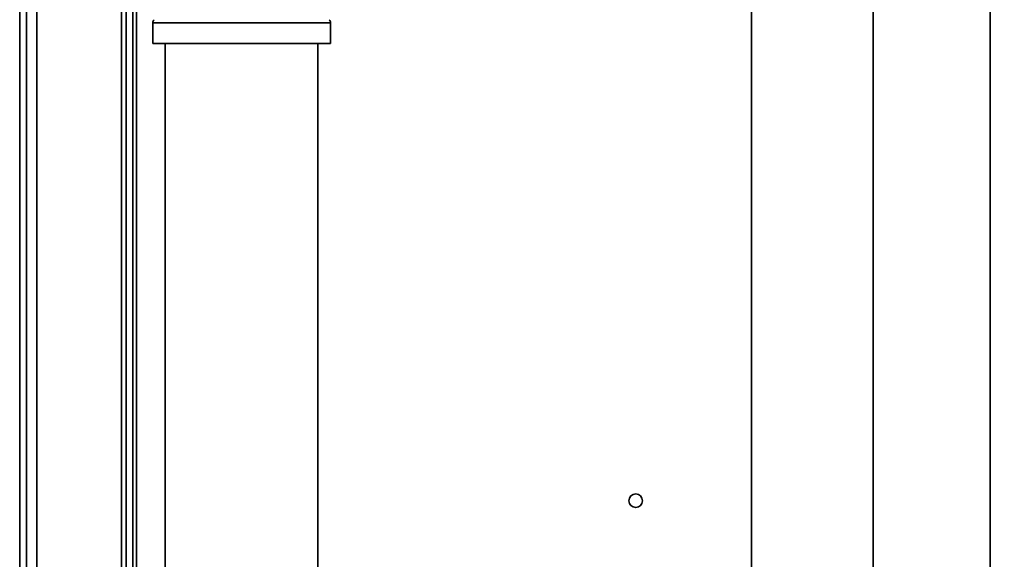
# Paper-space layout 'Blatt3' of a CAD drawing. Units: millimetres. Extents: x 0 to 4200, y 0 to 2970.
# Drawn here: x 914 to 1132, y 1851 to 1970 of the extents above; entities that cross this region are included whole.
import ezdxf

# ---------------------------------------------------------------- set-up
doc = ezdxf.new("R2010")
doc.units = ezdxf.units.MM
doc.layers.add('1', color=7, linetype='Continuous')
doc.styles.add('SLDTEXTSTYLE1', font='TXT', dxfattribs={"width": 0.605})
doc.dimstyles.new('SLDDIMSTYLE0', dxfattribs={"dimtxt": 35, "dimasz": 25, "dimexe": 0, "dimexo": 0.0625, "dimgap": 8.75, "dimtad": 1, "dimdec": 0, "dimrnd": 1e-09, "dimzin": 12, "dimdsep": 46, "dimtxsty": 'SLDTEXTSTYLE1', "dimsah": 1, "dimcen": 0.09, "dimadec": 0, "dimazin": 3, "dimtfac": 1, "dimtdec": 0, "dimtofl": 0, "dimtmove": 0, "dimatfit": 3, "dimfxl": 1, "dimfrac": 2, "dimtolj": 1, "dimtzin": 12, "dimarcsym": 0})

# ---------------------------------------------------------------- blocks, each defined once
blk = doc.blocks.new('_D_27')
at = {"layer": '1', "ltscale": 10}
for p, q in [((1400.98, 2559.34), (1699.97, 2559.34)), ((1689.97, 1415.14), (1689.97, 2559.34)), ((1103.13, 1415.14), (1699.97, 1415.14))]:
    blk.add_line(p, q, dxfattribs=at)
for points in [[(1689.97, 2559.34), (1685.97, 2534.34), (1693.97, 2534.34)], [(1689.97, 1415.14), (1693.97, 1440.14), (1685.97, 1440.14)]]:
    blk.add_solid(points, dxfattribs=at)
at = {"layer": '1', "ltscale": 10, "insert": (1644.85, 1933.76), "char_height": 35, "attachment_point": 1, "rotation": 90, "style": 'SLDTEXTSTYLE1'}
blk.add_mtext('1144', dxfattribs=at)

psp = doc.layouts.new('Blatt3')

# ---------------------------------------------------------------- linework, layer by layer
at = {"color": 7, "linetype": 'Continuous', "lineweight": 35, "ltscale": 10}
for p, q in [((1128.38, 2283.14), (1128.38, 1522.14)), ((914.13, 2067.64), (914.13, 1617.64)), ((915.63, 1617.64), (915.63, 2067.64)), ((936.63, 1617.64), (936.63, 2067.64)), ((937.63, 1620.99), (937.63, 2068.19)), ((939.13, 1620.99), (939.13, 2068.19)), ((1075.68, 1985.79), (1075.68, 1848.24)), ((1102.58, 1848.24), (1102.58, 1985.79)), ((943.51, 1969.22), (943.51, 1964.64)), ((982.76, 1964.64), (982.76, 1969.22)), ((943.51, 1964.64), (982.76, 1964.64)), ((946.28, 1964.64), (946.28, 1638.64)), ((979.98, 1638.64), (979.98, 1964.64))]:
    psp.add_line(p, q, dxfattribs=at)
at = {"color": 1, "linetype": 'Continuous', "lineweight": 35, "ltscale": 10}
for p, q in [((917.93, 1617.64), (917.93, 2067.64)), ((939.93, 1620.99), (939.93, 2068.19)), ((982.76, 1969.22), (943.51, 1969.22))]:
    psp.add_line(p, q, dxfattribs=at)
at = {"color": 7, "linetype": 'Continuous', "lineweight": 35, "ltscale": 100}
psp.add_circle((1050.13, 1863.64), 1.5, dxfattribs=at)
for centre, start, end in [((944.51, 1969.22), 135, 180), ((981.76, 1969.22), 0, 45)]:
    psp.add_arc(centre, 1, start, end, dxfattribs=at)

# ---------------------------------------------------------------- dimensions: what is measured, and where the dimension line sits
at = {"layer": '1', "ltscale": 10}
dim = psp.add_linear_dim(base=(1689.97, 2559.34), p1=(1093.13, 1415.14), p2=(1390.98, 2559.34), angle=90, dimstyle='SLDDIMSTYLE0', dxfattribs=at)
dim.commit()
dim.dimension.update_dxf_attribs({"geometry": '_D_27', "text_midpoint": (1689.97, 1987.24), "dimtype": 160})

doc.saveas('drawing.dxf')
